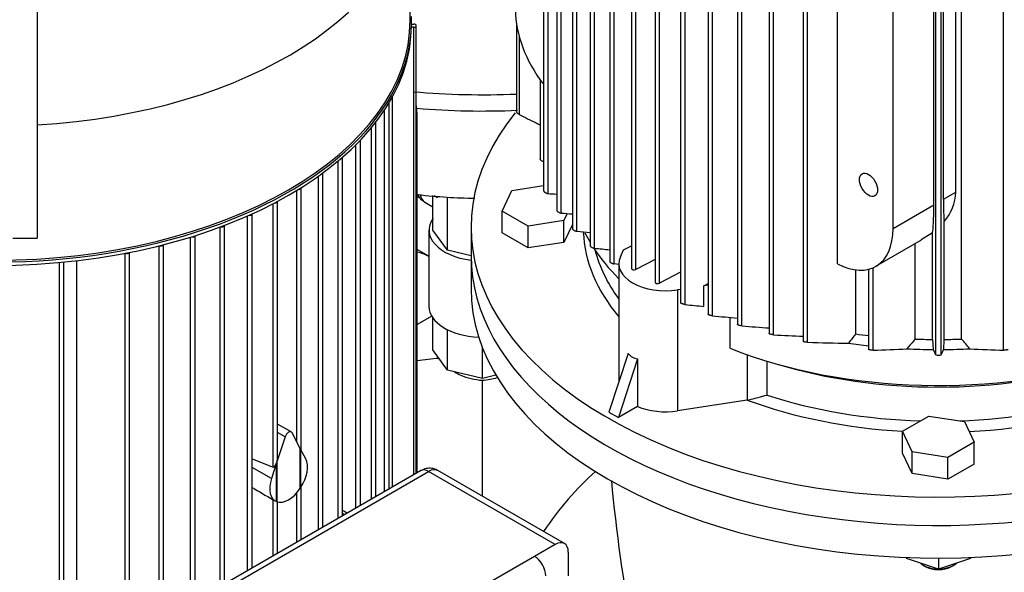
# Model space of a CAD drawing. Units: millimetres. Extents: x 200 to 8226, y 200 to 5740.
# Drawn here: x 5929 to 6334, y 3923 to 4151 of the extents above; entities that cross this region are included whole.
import ezdxf
from ezdxf.lldxf.tags import DXFTag

# ---------------------------------------------------------------- set-up
doc = ezdxf.new("R2010")
doc.units = ezdxf.units.MM
for name, color, linetype in [('63113_VMV_DN150_', 7, 'Continuous'), ('63113A_VMV_DN150', 7, 'Continuous'), ('71000_DN25_DRAIN', 7, 'Continuous'), ('80005_F35_LV', 7, 'Continuous'), ('BRACKET-VM-15-H1', 7, 'Continuous'), ('Default', 7, 'Continuous'), ('LANTERNA-SV-160-', 7, 'Continuous'), ('PLM160B5', 7, 'Continuous'), ('VMV_DN150_BRANCH', 7, 'Continuous')]:
    doc.layers.add(name, color=color, linetype=linetype)
tags = doc.linetypes.add('PHANTOM2', pattern=[31.75, 15.875, -3.175, 3.175, -3.175, 3.175, -3.175]).pattern_tags.tags
tags[14:15] = [DXFTag(74, 4), DXFTag(75, 0), DXFTag(340, '0'), DXFTag(46, 0.0), DXFTag(50, 0.0), DXFTag(44, 0.0), DXFTag(45, 0.0)]
tags[12:13] = [DXFTag(74, 4), DXFTag(75, 0), DXFTag(340, '0'), DXFTag(46, 0.0), DXFTag(50, 0.0), DXFTag(44, 0.0), DXFTag(45, 0.0)]
tags[10:11] = [DXFTag(74, 4), DXFTag(75, 0), DXFTag(340, '0'), DXFTag(46, 0.0), DXFTag(50, 0.0), DXFTag(44, 0.0), DXFTag(45, 0.0)]
tags[8:9] = [DXFTag(74, 4), DXFTag(75, 0), DXFTag(340, '0'), DXFTag(46, 0.0), DXFTag(50, 0.0), DXFTag(44, 0.0), DXFTag(45, 0.0)]
tags[6:7] = [DXFTag(74, 4), DXFTag(75, 0), DXFTag(340, '0'), DXFTag(46, 0.0), DXFTag(50, 0.0), DXFTag(44, 0.0), DXFTag(45, 0.0)]
tags[4:5] = [DXFTag(74, 4), DXFTag(75, 0), DXFTag(340, '0'), DXFTag(46, 0.0), DXFTag(50, 0.0), DXFTag(44, 0.0), DXFTag(45, 0.0)]

# ---------------------------------------------------------------- blocks, each defined once
blk = doc.blocks.new('SE3')
at = {"layer": '63113_VMV_DN150_', "color": 7, "linetype": 'PHANTOM2'}
for centre, major_axis, start_param, end_param in [((6056.96, 3978.89), (-42.35, -73.35), 3.190537, 3.294717), ((6119.19, 3942.96), (119.78, 0), -4.562711, -4.486466)]:
    blk.add_ellipse(centre, major_axis=major_axis, ratio=0.57735, start_param=start_param, end_param=end_param, dxfattribs=at)
at = {"layer": '63113A_VMV_DN150', "color": 7, "linetype": 'Continuous'}
for p, q in [((6098.34, 4028.72), (6092.36, 4025.27)), ((6119.19, 3954.54), (6119.19, 4002.29))]:
    blk.add_line(p, q, dxfattribs=at)
blk.add_ellipse((6181.42, 3907.03), major_axis=(42.35, 73.35), ratio=0.57735, start_param=1.050531, end_param=1.452059, dxfattribs=at)
for points, knots in [([(6107.72, 4005.72), (6108.51, 4005.25), (6109.4, 4004.81), (6111.64, 4003.86), (6113.08, 4003.39), (6116.08, 4002.66), (6117.61, 4002.41), (6119.19, 4002.29)], [0.8295524, 0.8295524, 0.8295524, 0.8295524, 0.875, 0.875, 0.9375, 0.9375, 1, 1, 1, 1]), ([(6119.19, 4002.29), (6120.23, 4002.37), (6121.26, 4002.51), (6123.32, 4002.9), (6124.32, 4003.14), (6125.46, 4003.48), (6125.64, 4003.53), (6125.82, 4003.59)], [0, 0, 0, 0, 0.125, 0.125, 0.25, 0.25, 0.2735552, 0.2735552, 0.2735552, 0.2735552])]:
    blk.add_open_spline(points, degree=3, knots=knots, dxfattribs=at)
at = {"layer": '71000_DN25_DRAIN', "color": 7, "linetype": 'Continuous'}
for p, q in [((6092.36, 4078.06), (6093.25, 4077.53)), ((6094.34, 4076.53), (6094.67, 4076.33)), ((6098.84, 4064.21), (6098.84, 4078.38)), ((6104.8, 4055.9), (6104.8, 4077.75)), ((6095.43, 4075.73), (6098.84, 4073.73)), ((6097.19, 4064.21), (6097.19, 4032.77)), ((6104.8, 4055.9), (6098.84, 4064.21)), ((6114.54, 4053.57), (6104.8, 4055.9)), ((6098.84, 4014.81), (6098.84, 4027.95)), ((6104.8, 4006.5), (6104.8, 4023.16)), ((6119.19, 4003.06), (6119.19, 4015.89)), ((6104.8, 4006.5), (6098.84, 4014.81)), ((6119.19, 4003.06), (6104.8, 4006.5)), ((6124.79, 4004.4), (6119.19, 4003.06))]:
    blk.add_line(p, q, dxfattribs=at)
for centre, major_axis, ratio, start_param, end_param in [((6099.27, 4084.95), (-4.93, -8.42), 0.581459, 5.782462, 6.026312), ((6099.27, 4084.95), (4.93, 8.42), 0.581459, 2.884719, 3.141593), ((6100.43, 4084.27), (5, 8.54), 0.581459, 2.545356, 3.141593), ((6119.19, 4064.21), (22, 0), 0.57735, 2.748894, 4.4992), ((6119.19, 4032.77), (22, 0), 0.57735, 3.141593, 4.644771)]:
    blk.add_ellipse(centre, major_axis=major_axis, ratio=ratio, start_param=start_param, end_param=end_param, dxfattribs=at)
at = {"layer": '80005_F35_LV', "color": 7, "linetype": 'Continuous'}
blk.add_line((6100.76, 4077.49), (6099.3, 4078.33), dxfattribs=at)
for centre, major_axis, start_param, end_param in [((6119.19, 4231.09), (-192.5, 0), 1.423159, 1.643824), ((6119.19, 4223.77), (-191.44, 0), 1.429135, 1.646153)]:
    blk.add_ellipse(centre, major_axis=major_axis, ratio=0.57735, start_param=start_param, end_param=end_param, dxfattribs=at)
blk.add_open_spline([(6092.67, 4078.82), (6096.64, 4078.36), (6104.41, 4077.67), (6112.21, 4077.37), (6116.02, 4077.32)], degree=3, knots=[0.24182241, 0.24182241, 0.24182241, 0.24182241, 0.27507938, 0.30675885, 0.30675885, 0.30675885, 0.30675885], dxfattribs=at)
at = {"layer": 'BRACKET-VM-15-H1', "color": 7, "linetype": 'Continuous'}
for p in [(5935.73, 4216.73), (5925.83, 4060.89)]:
    blk.add_line(p, (5935.73, 4060.89), dxfattribs=at)
at = {"layer": 'LANTERNA-SV-160-', "color": 7, "linetype": 'Continuous'}
for p, q in [((6114.54, 4053.65), (6114.54, 4040.18)), ((6293.84, 3929.3), (6293.84, 3928.84)), ((6307.04, 3924.44), (6293.84, 3928.84)), ((6307.04, 3929.04), (6307.04, 3924.44)), ((6320.24, 3928.84), (6307.04, 3924.44)), ((6320.24, 3929.3), (6320.24, 3928.84)), ((6300.81, 3926.06), (6301.59, 3925.61)), ((6312.48, 3925.61), (6313.26, 3926.06))]:
    blk.add_line(p, q, dxfattribs=at)
blk.add_arc((6814.75, 4019.4), 645.06, 185.19013, 196.50677, dxfattribs=at)
for centre, major_axis, start_param, end_param in [((6307.04, 4053.65), (192.5, 0), 3.141593, 5.629454), ((6307.04, 4040.18), (-192.5, 0), 0, 2.794127), ((6307.04, 3929.65), (-8.8, 0), 0.571161, 1.523234), ((6307.04, 3929.65), (-8.8, 0), 1.618359, 2.570431), ((6307.04, 3928.75), (7.7, 0), 3.926991, 5.497787)]:
    blk.add_ellipse(centre, major_axis=major_axis, ratio=0.57735, start_param=start_param, end_param=end_param, dxfattribs=at)
at = {"layer": 'PLM160B5', "color": 7, "linetype": 'Continuous'}
for p, q in [((6144.41, 4337.32), (6144.41, 4080.4)), ((6146.24, 4079.23), (6146.24, 4337.94)), ((6149.84, 4333.27), (6149.84, 4072.29)), ((6151.68, 4071.18), (6151.68, 4330.95)), ((6156.25, 4325.77), (6156.25, 4064.74)), ((6158.08, 4063.7), (6158.08, 4323.88)), ((6163.54, 4318.77), (6163.54, 4057.71)), ((6165.38, 4056.73), (6165.38, 4317.2)), ((6171.68, 4312.24), (6171.68, 4051.15)), ((6173.51, 4050.24), (6173.51, 4310.91)), ((6200.84, 4295.37), (6200.84, 4034.22)), ((6202.68, 4033.52), (6202.68, 4294.55)), ((6212.16, 4290.65), (6212.16, 4029.49)), ((6213.99, 4028.87), (6213.99, 4289.96)), ((6224.31, 4286.41), (6224.31, 4025.24)), ((6226.14, 4024.7), (6226.14, 4285.84)), ((6237.35, 4282.68), (6237.35, 4021.51)), ((6239.18, 4021.04), (6239.18, 4282.22)), ((6251.36, 4279.51), (6251.36, 4018.33)), ((6253.19, 4017.94), (6253.19, 4279.16)), ((6333.91, 4014.73), (6333.91, 4275.38)), ((6305.94, 4012.74), (6305.94, 4273.2)), ((6308.14, 4012.74), (6308.14, 4273.2)), ((6316.61, 4019.29), (6316.61, 4274.32)), ((6265.45, 4050.3), (6265.45, 4264.89)), ((6314.28, 4079.84), (6314.28, 4238.81)), ((6309.15, 4076.88), (6309.15, 4235.85)), ((6305.14, 4074.56), (6305.14, 4233.53)), ((6288.37, 4064.88), (6288.37, 4223.85)), ((6089.45, 4150.65), (6089.45, 4205.89)), ((6180.61, 4171.26), (6180.61, 4048.43)), ((6182.45, 4047.96), (6182.45, 4168.79)), ((6192.17, 4042.35), (6192.17, 4165.94)), ((6190.33, 4165.05), (6190.33, 4042.82)), ((6090, 4148.86), (6090, 4150.2)), ((6090.89, 4147.77), (6089.99, 4147.75)), ((6090, 4149.07), (6090.89, 4149.04)), ((6090.89, 3963.42), (6090.89, 4147.77)), ((6091.93, 3964.03), (6091.93, 4148.41)), ((6133.24, 4149.2), (6133.24, 4112.97)), ((6134.28, 4144.26), (6134.28, 4111.85)), ((6142.98, 4126.1), (6142.98, 4093.52)), ((6082.18, 3958.4), (6082.18, 4119.26)), ((6078.92, 3956.52), (6078.92, 4113.8)), ((6080.76, 3957.58), (6080.76, 4116.75)), ((6092.36, 4110.69), (6091.93, 4110.44)), ((6092.36, 3964.27), (6092.36, 4110.69)), ((6073.49, 3953.38), (6073.49, 4106.41)), ((6075.32, 3954.44), (6075.32, 4108.73)), ((6068.92, 3950.74), (6068.92, 4101.23)), ((6067.08, 3949.68), (6067.08, 4099.35)), ((6059.78, 3945.47), (6059.78, 4092.66)), ((6061.62, 3946.53), (6061.62, 4094.23)), ((6051.65, 3940.77), (6051.65, 4086.37)), ((6053.49, 3941.83), (6053.49, 4087.71)), ((6042.72, 3976.99), (6042.72, 4080.5)), ((6044.55, 3973.5), (6044.55, 4081.63)), ((6127.31, 4072.03), (6131.26, 4080.53)), ((6131.26, 4080.53), (6144.41, 4082.57)), ((6309.15, 4076.88), (6314.28, 4079.84)), ((6032.99, 3966.56), (6032.99, 4075.04)), ((6034.83, 3970.32), (6034.83, 4076.01)), ((6288.37, 4064.88), (6305.14, 4074.56)), ((6022.48, 3923.93), (6022.48, 4070.01)), ((6024.32, 3924.99), (6024.32, 4070.83)), ((6127.31, 4063.05), (6127.31, 4072.03)), ((6138.09, 4065.81), (6127.31, 4072.03)), ((6154.16, 4070.98), (6152.81, 4068.09)), ((6011.17, 3917.4), (6011.17, 4065.42)), ((6013.01, 3918.46), (6013.01, 4066.11)), ((6114.54, 4065.33), (6114.54, 4053.65)), ((6152.81, 4068.09), (6138.09, 4065.81)), ((6138.09, 4056.83), (6138.09, 4065.81)), ((6152.81, 4059.11), (6152.81, 4068.09)), ((6156.25, 4066.5), (6152.81, 4059.11)), ((6309.41, 4019.12), (6309.41, 4067.74)), ((5999.02, 3910.39), (5999.02, 4061.3)), ((6000.86, 3911.45), (6000.86, 4061.88)), ((6138.09, 4056.83), (6127.31, 4063.05)), ((6299.98, 4060.28), (6304.67, 4063.19)), ((6304.67, 4019.12), (6304.67, 4063.19)), ((5985.98, 3796.5), (5985.98, 4057.69)), ((5987.82, 3796.97), (5987.82, 4058.15)), ((6152.81, 4059.11), (6138.09, 4056.83)), ((6177.39, 4056.04), (6180.61, 4057.72)), ((6281.31, 4049.27), (6300.08, 4060.11)), ((6297.46, 4019.29), (6297.46, 4058.6)), ((5971.97, 3793.41), (5971.97, 4054.62)), ((5973.81, 3793.79), (5973.81, 4054.98)), ((6176.05, 4053.16), (6177.39, 4056.04)), ((6190.33, 4052.06), (6182.45, 4047.96)), ((5945, 3790.19), (5945, 4050.85)), ((5946.84, 3790.43), (5946.84, 4051.02)), ((5952.19, 3796.86), (5952.19, 4051.59)), ((6175.39, 4050.02), (6173.51, 4050.24)), ((6175.39, 4050.29), (6175.39, 4001.68)), ((6278.32, 4048.07), (6278.32, 4014.96)), ((6280.16, 4014.73), (6280.16, 4048.69)), ((6200.84, 4046.86), (6192.17, 4042.35)), ((6272.97, 4021.4), (6272.97, 4047.81)), ((6210.44, 4041.22), (6212.16, 4042.12)), ((6212.16, 4041.49), (6210.44, 4041.22)), ((6210.44, 4032.72), (6210.44, 4041.22)), ((6200.84, 4039.74), (6199.62, 4039.55)), ((6199.62, 4039.55), (6199.62, 3989.7)), ((6221.21, 4015.5), (6221.21, 4028.21)), ((6304.67, 4019.12), (6304.84, 4014.97)), ((6309.23, 4014.97), (6309.41, 4019.12)), ((6179.23, 4013.39), (6171.31, 3989.21)), ((6228.21, 4012.88), (6228.21, 3994.13)), ((6183.11, 4011.14), (6175.2, 3986.97)), ((6183.11, 4011.14), (6183.11, 3991.54)), ((6236.49, 3996.21), (6236.49, 4010.18)), ((6183.11, 3991.54), (6175.2, 3986.97)), ((6228.21, 3994.13), (6199.62, 3989.7)), ((6171.31, 3989.21), (6175.2, 3986.97)), ((6292.31, 3981.33), (6303.09, 3987.55)), ((6303.09, 3987.55), (6317.81, 3985.27)), ((6040.47, 3981.01), (6034.83, 3984.26)), ((6317.81, 3985.27), (6321.76, 3976.77)), ((6037.96, 3979.05), (6034.57, 3968.72)), ((6037.96, 3979.05), (6034.83, 3980.85)), ((6044.16, 3974.25), (6040.78, 3980.68)), ((6296.26, 3972.83), (6292.31, 3981.33)), ((6292.31, 3972.34), (6292.31, 3981.33)), ((6321.76, 3976.77), (6310.98, 3970.55)), ((6321.76, 3967.79), (6321.76, 3976.77)), ((6044.16, 3957.79), (6044.16, 3974.25)), ((6046.42, 3969.97), (6044.3, 3973.99)), ((6044.3, 3973.99), (6044.3, 3958)), ((6296.26, 3963.84), (6292.31, 3972.34)), ((6310.98, 3970.55), (6296.26, 3972.83)), ((6296.26, 3963.84), (6296.26, 3972.83)), ((6024.32, 3970), (6032.99, 3966.56)), ((6034.44, 3968.3), (6032.32, 3961.83)), ((6034.44, 3952.31), (6034.44, 3968.3)), ((6034.57, 3968.72), (6034.57, 3952.26)), ((6310.98, 3961.57), (6310.98, 3970.55)), ((6321.76, 3967.79), (6310.98, 3961.57)), ((6093.73, 3965.06), (5995.72, 3908.48)), ((5999.02, 3908.15), (6097.03, 3964.74)), ((6032.32, 3961.83), (6024.32, 3966.44)), ((6149.14, 3934.65), (6097.03, 3964.74)), ((6152.99, 3935.03), (6100.88, 3965.12)), ((6310.98, 3961.57), (6296.26, 3963.84)), ((6042.72, 3935.61), (6042.72, 3955.93)), ((6044.55, 3936.67), (6044.55, 3958.4)), ((6032.99, 3930), (6032.99, 3953.08)), ((6033.53, 3952.77), (6033.87, 3952.57)), ((6034.83, 3931.06), (6034.83, 3952.19)), ((6062.42, 3946.99), (6061.62, 3947.46)), ((6053.76, 3941.99), (6053.49, 3942.14)), ((6149.14, 3934.65), (6140.66, 3929.76)), ((6154.58, 3931.51), (6154.58, 3921.72)), ((6140.66, 3929.76), (6059.61, 3882.96)), ((6024.32, 3925.16), (6024.47, 3925.08))]:
    blk.add_line(p, q, dxfattribs=at)
for centre, radius, start, end in [((6217.43, 5183.22), 1106.28, 266.31064, 266.49724), ((6295.44, 4080.39), 18.84, 317.8287, 358.3106), ((6301.33, 5854.49), 1789.57, 265.20308, 265.34986), ((6485.42, 7394.9), 3347.25, 264.38797, 264.48187), ((7052.49, 12274.72), 8265.73, 263.83892, 263.882816), ((6802.04, 9781.95), 5779.59, 264.04761, 264.124954), ((6449.14, 6555.29), 2537.34, 264.68251, 264.91634), ((6340.5, 5500.29), 1480.02, 265.56849, 266.00334), ((6294.62, 4988.16), 968.71, 266.71919, 267.44015), ((7558.35, 3011.12), 1634.89, 141.83337, 142.00206), ((6275.16, 4701.54), 683.95, 268.15926, 269.56753), ((7018.91, 3405.39), 947.29, 139.60451, 139.92213), ((5595.16, 3405.39), 947.29, 40.07787, 40.39549), ((6269.72, 4450.37), 435.77, 271.3727, 273.2032), ((6307.04, 4017.54), 4.93, 257.1151, 282.8849), ((6344.35, 4450.36), 435.76, 266.7968, 268.6273), ((6038.75, 3962.06), 10.67, 237.355, 240.6954)]:
    blk.add_arc(centre, radius, start, end, dxfattribs=at)
for centre, major_axis, ratio, start_param, end_param in [((5918.13, 4205.89), (-171.32, 0), 0.57735, 1.673707, 3.141987), ((6156.92, 4140.77), (-17.05, 29.53), 0.57735, 0.785398, 1.79746), ((5918.13, 4150.2), (-171.87, 0), 0.57735, 0, 3.161011), ((5918.13, 4150.65), (171.32, 0), 0.57735, 3.141593, 6.283185), ((5918.13, 4148.86), (171.87, 0), 0.57735, 3.141593, 6.283185), ((6090.83, 4148.41), (-1.1, 0), 0.57735, 1.623156, 4.660029), ((6068.25, 4124.61), (-17.05, 29.53), 0.57735, 3.926991, 4.116373), ((6307.04, 4065.33), (192.5, 0), 0.57735, 2.703403, 5.485764), ((6074.22, 4108.81), (-1.1, 0), 0.57735, 2.454126, 2.992689), ((6067.82, 4101.28), (-1.1, 0), 0.57735, 2.210031, 3.066659), ((6060.52, 4094.26), (-1.1, 0), 0.57735, 2.018137, 3.09266), ((6052.39, 4087.73), (-1.1, 0), 0.57735, 1.850769, 3.096985), ((6043.45, 4081.66), (-1.1, 0), 0.57735, 1.698708, 3.087662), ((6311.81, 4106.26), (-1.94, -40.48), 0.045217, -0.756329, -0.310603), ((6033.73, 4076.05), (-1.1, 0), 0.57735, 1.557385, 3.068171), ((6302.74, 4101.02), (1.66, -38.41), 0.045243, 0.17213, 0.808975), ((6023.22, 4070.89), (-1.1, 0), 0.57735, 1.424072, 3.040184), ((6011.91, 4066.2), (-1.1, 0), 0.57735, 1.296935, 3.004446), ((6264.26, 4078.8), (-17.05, 29.53), 0.57735, 2.405674, 3.926991), ((5999.76, 4061.98), (-1.1, 0), 0.57735, 1.174632, 2.961112), ((6307.04, 4065.33), (146.3, 0), 0.57735, 3.164401, 3.593017), ((6307.04, 4087.78), (151.8, 0), 0.57735, 3.427559, 3.473951), ((5986.72, 4058.29), (-1.1, 0), 0.57735, 1.0561, 2.90987), ((6307.04, 4087.78), (151.8, 0), 0.57735, 3.501732, 3.662789), ((5972.71, 4055.15), (-1.1, 0), 0.57735, 0.940426, 2.849947), ((6307.04, 4053.65), (-192.5, 0), 0.57735, 0, 2.487861), ((6307.04, 4068.02), (143, 0), 0.57735, 3.287487, 3.542796), ((6194.64, 4050.29), (19.25, 0), 0.57735, 2.879793, 4.974188), ((6181.71, 4048.43), (1.1, 0), 0.57735, 3.14159, 5.445427), ((6191.43, 4042.82), (1.1, 0), 0.57735, 3.141595, 5.445427), ((6307.04, 4104.85), (-148.5, 0), 0.57735, 1.33933, 1.376221), ((6307.04, 4102.6), (-151.8, 0), 0.57735, 1.324333, 1.380503), ((6307.04, 4104.85), (-148.5, 0), 0.57735, 1.50628, 1.554831), ((6307.04, 4104.85), (148.5, 0), 0.57735, 4.728354, 4.776906), ((6194.64, 4053.41), (12.42, 42.08), 0.349506, 2.914185, 3.20088), ((6307.04, 4087.78), (-151.8, 0), 0.57735, 0.969861, 2.080304), ((6307.04, 4102.6), (-151.8, 0), 0.57735, 1.485277, 1.556318), ((6307.04, 4102.6), (151.8, 0), 0.57735, 4.726867, 4.797909), ((6307.04, 4082.08), (-143, 0), 0.57735, 1.083466, 2.058126), ((6307.04, 4068.02), (-143, 0), 0.57735, 1.054854, 1.519255), ((6307.04, 4068.02), (-143, 0), 0.57735, 1.630799, 2.086739), ((6194.64, 4000.44), (19.25, 0), 0.57735, 4.070338, 4.974188), ((6307.04, 4065.33), (146.3, 0), 0.57735, 4.144105, 4.611585), ((6307.04, 4065.33), (146.3, 0), 0.57735, 4.799141, 5.280673), ((6039.37, 3979.1), (-1.1, -1.91), 0.57735, 2.792527, 5.061455), ((6033.73, 3968.96), (0.71, 2.4), 0.349506, 3.109893, 4.539523), ((6033.73, 3968.96), (0.71, 2.4), 0.349506, 4.717135, 5.413727), ((6039.37, 3962.1), (-5.5, -9.53), 0.57735, 1.471943, 2.792527), ((6097.03, 3959.35), (3.3, -5.72), 0.57735, 2.356194, 3.141593), ((6097.03, 3958.45), (-3.85, -6.67), 0.57735, 3.141593, 3.926991), ((6039.37, 3962.1), (5.5, 9.53), 0.57735, 1.919862, 3.240446), ((6146.21, 3900.41), (-156.15, 81.39), 0.045243, 0.699074, 0.783537), ((6039.37, 3962.1), (-5.5, -9.53), 0.57735, 0.121577, 1.449219), ((6039.73, 3952.01), (140.54, -73.25), 0.045243, 1.424375, 1.437981), ((6149.14, 3928.36), (-3.85, -6.67), 0.57735, 2.356194, 3.926991), ((6140.66, 3924.37), (3.3, -5.72), 0.57735, 0.785398, 2.356194)]:
    blk.add_ellipse(centre, major_axis=major_axis, ratio=ratio, start_param=start_param, end_param=end_param, dxfattribs=at)
blk.add_ellipse((6278.26, 4082.84), major_axis=(-2.64, 4.57), ratio=0.57735, dxfattribs=at)
for points, knots in [([(6134.28, 4111.85), (6134.02, 4111.98), (6133.77, 4112.16), (6133.37, 4112.57), (6133.24, 4112.8), (6133.24, 4112.97), (6133.24, 4112.97), (6133.24, 4112.97)], [0, 0, 0, 0, 0.25, 0.25, 0.5, 0.5, 0.5018188, 0.5018188, 0.5018188, 0.5018188]), ([(6134.28, 4111.85), (6136.65, 4110.66), (6139.56, 4109.2), (6142.44, 4107.76), (6142.98, 4107.48)], [0, 0, 0, 0, 0.3333333, 0.4105036, 0.4105036, 0.4105036, 0.4105036]), ([(6144.41, 4092.34), (6144.3, 4092.37), (6144.18, 4092.42), (6144.07, 4092.47), (6143.92, 4092.54), (6143.78, 4092.63), (6143.64, 4092.72), (6143.51, 4092.8), (6143.39, 4092.9), (6143.29, 4093), (6143.2, 4093.09), (6143.12, 4093.18), (6143.07, 4093.27), (6143.03, 4093.34), (6143, 4093.41), (6142.99, 4093.48), (6142.99, 4093.49), (6142.98, 4093.51), (6142.98, 4093.52)], [0.150102, 0.150102, 0.150102, 0.150102, 0.2625501, 0.2625501, 0.2625501, 0.4000037, 0.4000037, 0.4000037, 0.5307814, 0.5307814, 0.5307814, 0.6443088, 0.6443088, 0.6443088, 0.7414506, 0.7414506, 0.7414506, 0.767031, 0.767031, 0.767031, 0.767031]), ([(6144.41, 4080.4), (6144.41, 4080.35), (6144.42, 4080.3), (6144.46, 4080.24), (6144.49, 4080.18), (6144.54, 4080.12), (6144.6, 4080.05), (6144.66, 4079.99), (6144.73, 4079.92), (6144.81, 4079.86), (6144.9, 4079.79), (6144.99, 4079.72), (6145.09, 4079.66), (6145.2, 4079.59), (6145.31, 4079.53), (6145.43, 4079.48), (6145.56, 4079.42), (6145.69, 4079.36), (6145.81, 4079.32), (6145.94, 4079.28), (6146.07, 4079.25), (6146.18, 4079.24), (6146.2, 4079.23), (6146.22, 4079.23), (6146.24, 4079.23)], [0.2390985, 0.2390985, 0.2390985, 0.2390985, 0.3310368, 0.3310368, 0.3310368, 0.4225171, 0.4225171, 0.4225171, 0.5125688, 0.5125688, 0.5125688, 0.6088694, 0.6088694, 0.6088694, 0.7169013, 0.7169013, 0.7169013, 0.8393477, 0.8393477, 0.8393477, 0.9738068, 0.9738068, 0.9738068, 1, 1, 1, 1]), ([(6149.84, 4072.29), (6149.84, 4072.25), (6149.86, 4072.19), (6149.9, 4072.13), (6149.93, 4072.07), (6149.99, 4072.01), (6150.05, 4071.95), (6150.11, 4071.89), (6150.19, 4071.83), (6150.27, 4071.77), (6150.36, 4071.71), (6150.45, 4071.64), (6150.55, 4071.59), (6150.66, 4071.52), (6150.78, 4071.47), (6150.89, 4071.42), (6151.01, 4071.36), (6151.14, 4071.31), (6151.26, 4071.27), (6151.39, 4071.23), (6151.52, 4071.2), (6151.62, 4071.19), (6151.64, 4071.19), (6151.66, 4071.19), (6151.68, 4071.18)], [0.2421766, 0.2421766, 0.2421766, 0.2421766, 0.3429676, 0.3429676, 0.3429676, 0.4358264, 0.4358264, 0.4358264, 0.5254968, 0.5254968, 0.5254968, 0.6201113, 0.6201113, 0.6201113, 0.7255744, 0.7255744, 0.7255744, 0.8452427, 0.8452427, 0.8452427, 0.9779204, 0.9779204, 0.9779204, 1, 1, 1, 1]), ([(6156.25, 4064.74), (6156.25, 4064.74), (6156.25, 4064.74), (6156.25, 4064.74), (6156.25, 4064.7), (6156.27, 4064.64), (6156.31, 4064.58), (6156.35, 4064.53), (6156.41, 4064.47), (6156.48, 4064.41), (6156.54, 4064.36), (6156.62, 4064.3), (6156.71, 4064.24), (6156.79, 4064.18), (6156.89, 4064.12), (6156.99, 4064.07), (6157.1, 4064.01), (6157.21, 4063.96), (6157.32, 4063.91), (6157.45, 4063.86), (6157.57, 4063.82), (6157.69, 4063.78), (6157.82, 4063.74), (6157.94, 4063.72), (6158.04, 4063.7), (6158.06, 4063.7), (6158.07, 4063.7), (6158.08, 4063.7)], [0.2451708, 0.2451708, 0.2451708, 0.2451708, 0.2456648, 0.2456648, 0.2456648, 0.3544225, 0.3544225, 0.3544225, 0.4489558, 0.4489558, 0.4489558, 0.5385383, 0.5385383, 0.5385383, 0.6317356, 0.6317356, 0.6317356, 0.7348507, 0.7348507, 0.7348507, 0.851812, 0.851812, 0.851812, 0.9824803, 0.9824803, 0.9824803, 1, 1, 1, 1]), ([(6163.54, 4057.71), (6163.54, 4057.71), (6163.54, 4057.7), (6163.54, 4057.7), (6163.55, 4057.66), (6163.57, 4057.61), (6163.62, 4057.55), (6163.66, 4057.5), (6163.72, 4057.44), (6163.79, 4057.39), (6163.86, 4057.33), (6163.94, 4057.28), (6164.03, 4057.23), (6164.12, 4057.17), (6164.22, 4057.12), (6164.32, 4057.07), (6164.42, 4057.02), (6164.54, 4056.97), (6164.65, 4056.92), (6164.77, 4056.88), (6164.89, 4056.84), (6165, 4056.8), (6165.14, 4056.76), (6165.27, 4056.74), (6165.38, 4056.73)], [0.2477023, 0.2477023, 0.2477023, 0.2477023, 0.2529201, 0.2529201, 0.2529201, 0.3650766, 0.3650766, 0.3650766, 0.4615487, 0.4615487, 0.4615487, 0.5512924, 0.5512924, 0.5512924, 0.6432712, 0.6432712, 0.6432712, 0.744179, 0.744179, 0.744179, 0.8584442, 0.8584442, 0.8584442, 1, 1, 1, 1]), ([(6171.68, 4051.15), (6171.68, 4051.15), (6171.68, 4051.15), (6171.68, 4051.14), (6171.68, 4051.1), (6171.71, 4051.05), (6171.76, 4051), (6171.81, 4050.95), (6171.87, 4050.9), (6171.95, 4050.84), (6172.02, 4050.79), (6172.1, 4050.74), (6172.19, 4050.69), (6172.28, 4050.64), (6172.38, 4050.59), (6172.48, 4050.55), (6172.59, 4050.5), (6172.7, 4050.46), (6172.81, 4050.42), (6172.93, 4050.37), (6173.05, 4050.34), (6173.16, 4050.31), (6173.29, 4050.27), (6173.41, 4050.25), (6173.51, 4050.24)], [0.2501124, 0.2501124, 0.2501124, 0.2501124, 0.2594077, 0.2594077, 0.2594077, 0.3750693, 0.3750693, 0.3750693, 0.4738398, 0.4738398, 0.4738398, 0.5640798, 0.5640798, 0.5640798, 0.6551031, 0.6551031, 0.6551031, 0.7540056, 0.7540056, 0.7540056, 0.8656704, 0.8656704, 0.8656704, 1, 1, 1, 1]), ([(6202.68, 4033.52), (6202.58, 4033.53), (6202.46, 4033.55), (6202.33, 4033.58), (6202.2, 4033.61), (6202.06, 4033.64), (6201.91, 4033.69), (6201.78, 4033.72), (6201.65, 4033.77), (6201.52, 4033.82), (6201.42, 4033.86), (6201.31, 4033.9), (6201.22, 4033.94), (6201.14, 4033.98), (6201.07, 4034.02), (6201.01, 4034.05), (6200.96, 4034.09), (6200.91, 4034.12), (6200.89, 4034.15), (6200.86, 4034.18), (6200.84, 4034.2), (6200.84, 4034.22)], [0, 0, 0, 0, 0.1292576, 0.1292576, 0.1292576, 0.2594077, 0.2594077, 0.2594077, 0.3750693, 0.3750693, 0.3750693, 0.4738398, 0.4738398, 0.4738398, 0.5640798, 0.5640798, 0.5640798, 0.6551031, 0.6551031, 0.6551031, 0.7454694, 0.7454694, 0.7454694, 0.7454694]), ([(6213.99, 4028.87), (6213.9, 4028.88), (6213.78, 4028.89), (6213.65, 4028.92), (6213.53, 4028.94), (6213.38, 4028.97), (6213.24, 4029.01), (6213.11, 4029.04), (6212.98, 4029.08), (6212.86, 4029.12), (6212.75, 4029.16), (6212.65, 4029.2), (6212.56, 4029.23), (6212.48, 4029.27), (6212.4, 4029.3), (6212.34, 4029.33), (6212.28, 4029.36), (6212.24, 4029.39), (6212.21, 4029.42), (6212.17, 4029.45), (6212.16, 4029.47), (6212.16, 4029.49)], [0, 0, 0, 0, 0.1259902, 0.1259902, 0.1259902, 0.2529201, 0.2529201, 0.2529201, 0.3650766, 0.3650766, 0.3650766, 0.4615487, 0.4615487, 0.4615487, 0.5512924, 0.5512924, 0.5512924, 0.6432712, 0.6432712, 0.6432712, 0.7438013, 0.7438013, 0.7438013, 0.7438013]), ([(6226.14, 4024.7), (6226.05, 4024.7), (6225.93, 4024.72), (6225.81, 4024.74), (6225.69, 4024.76), (6225.55, 4024.78), (6225.41, 4024.82), (6225.28, 4024.84), (6225.15, 4024.88), (6225.03, 4024.91), (6224.92, 4024.94), (6224.82, 4024.97), (6224.73, 4025), (6224.65, 4025.03), (6224.57, 4025.06), (6224.51, 4025.09), (6224.45, 4025.12), (6224.4, 4025.15), (6224.37, 4025.17), (6224.33, 4025.2), (6224.31, 4025.22), (6224.31, 4025.24), (6224.31, 4025.24), (6224.31, 4025.24), (6224.31, 4025.24)], [0, 0, 0, 0, 0.1223552, 0.1223552, 0.1223552, 0.2456648, 0.2456648, 0.2456648, 0.3544225, 0.3544225, 0.3544225, 0.4489558, 0.4489558, 0.4489558, 0.5385383, 0.5385383, 0.5385383, 0.6317356, 0.6317356, 0.6317356, 0.7348507, 0.7348507, 0.7348507, 0.743126, 0.743126, 0.743126, 0.743126]), ([(6239.18, 4021.04), (6239.09, 4021.04), (6238.98, 4021.05), (6238.86, 4021.07), (6238.74, 4021.09), (6238.6, 4021.11), (6238.46, 4021.13), (6238.34, 4021.16), (6238.21, 4021.18), (6238.1, 4021.21), (6237.99, 4021.24), (6237.89, 4021.26), (6237.8, 4021.29), (6237.71, 4021.31), (6237.64, 4021.34), (6237.57, 4021.36), (6237.51, 4021.39), (6237.46, 4021.41), (6237.42, 4021.44), (6237.38, 4021.46), (6237.35, 4021.48), (6237.35, 4021.5), (6237.35, 4021.5), (6237.35, 4021.5), (6237.35, 4021.51)], [0, 0, 0, 0, 0.1183162, 0.1183162, 0.1183162, 0.2375692, 0.2375692, 0.2375692, 0.3429676, 0.3429676, 0.3429676, 0.4358264, 0.4358264, 0.4358264, 0.5254968, 0.5254968, 0.5254968, 0.6201113, 0.6201113, 0.6201113, 0.7255744, 0.7255744, 0.7255744, 0.7426202, 0.7426202, 0.7426202, 0.7426202]), ([(6253.19, 4017.94), (6253.1, 4017.95), (6253, 4017.95), (6252.88, 4017.96), (6252.76, 4017.97), (6252.63, 4017.99), (6252.5, 4018.01), (6252.38, 4018.03), (6252.25, 4018.05), (6252.14, 4018.07), (6252.03, 4018.09), (6251.93, 4018.11), (6251.84, 4018.13), (6251.75, 4018.15), (6251.67, 4018.18), (6251.61, 4018.2), (6251.54, 4018.22), (6251.48, 4018.24), (6251.44, 4018.26), (6251.4, 4018.28), (6251.37, 4018.3), (6251.36, 4018.32), (6251.36, 4018.32), (6251.36, 4018.32), (6251.36, 4018.33)], [0, 0, 0, 0, 0.1140013, 0.1140013, 0.1140013, 0.228892, 0.228892, 0.228892, 0.3310368, 0.3310368, 0.3310368, 0.4225171, 0.4225171, 0.4225171, 0.5125688, 0.5125688, 0.5125688, 0.6088694, 0.6088694, 0.6088694, 0.7169013, 0.7169013, 0.7169013, 0.7425689, 0.7425689, 0.7425689, 0.7425689]), ([(6280.16, 4014.73), (6280.07, 4014.72), (6279.97, 4014.72), (6279.86, 4014.73), (6279.75, 4014.73), (6279.62, 4014.74), (6279.5, 4014.74), (6279.38, 4014.75), (6279.27, 4014.76), (6279.15, 4014.78), (6279.05, 4014.79), (6278.95, 4014.8), (6278.86, 4014.81), (6278.77, 4014.83), (6278.68, 4014.84), (6278.61, 4014.85), (6278.54, 4014.87), (6278.47, 4014.89), (6278.43, 4014.9), (6278.38, 4014.92), (6278.34, 4014.93), (6278.33, 4014.95), (6278.33, 4014.95), (6278.32, 4014.96), (6278.32, 4014.96)], [0, 0, 0, 0, 0.1064042, 0.1064042, 0.1064042, 0.213561, 0.213561, 0.213561, 0.3105649, 0.3105649, 0.3105649, 0.400459, 0.400459, 0.400459, 0.4919475, 0.4919475, 0.4919475, 0.5918911, 0.5918911, 0.5918911, 0.704927, 0.704927, 0.704927, 0.7436241, 0.7436241, 0.7436241, 0.7436241]), ([(6335.75, 4014.96), (6335.75, 4014.96), (6335.75, 4014.96), (6335.75, 4014.96), (6335.75, 4014.94), (6335.72, 4014.92), (6335.66, 4014.9), (6335.6, 4014.89), (6335.52, 4014.87), (6335.41, 4014.84), (6335.32, 4014.83), (6335.2, 4014.81), (6335.08, 4014.79), (6334.97, 4014.78), (6334.86, 4014.77), (6334.74, 4014.76), (6334.63, 4014.75), (6334.53, 4014.74), (6334.42, 4014.74), (6334.32, 4014.73), (6334.22, 4014.73), (6334.13, 4014.72), (6334.05, 4014.72), (6333.98, 4014.72), (6333.91, 4014.73)], [0.2566147, 0.2566147, 0.2566147, 0.2566147, 0.2625501, 0.2625501, 0.2625501, 0.4000037, 0.4000037, 0.4000037, 0.5307814, 0.5307814, 0.5307814, 0.6443088, 0.6443088, 0.6443088, 0.7414506, 0.7414506, 0.7414506, 0.8311497, 0.8311497, 0.8311497, 0.9225077, 0.9225077, 0.9225077, 1, 1, 1, 1]), ([(6228.3, 3994.14), (6228.68, 3994.2), (6229.05, 3994.27), (6229.79, 3994.43), (6230.17, 3994.53), (6231.28, 3994.81), (6231.99, 3995.02), (6233.02, 3995.31), (6233.36, 3995.41), (6234.03, 3995.6), (6234.35, 3995.69), (6234.98, 3995.86), (6235.29, 3995.94), (6235.9, 3996.08), (6236.2, 3996.15), (6236.49, 3996.21)], [0, 0, 0, 0, 0.125, 0.125, 0.25, 0.25, 0.5, 0.5, 0.625, 0.625, 0.75, 0.75, 0.875, 0.875, 1, 1, 1, 1]), ([(6100.87, 3965.1), (6100.83, 3965.13), (6100.17, 3965.68), (6098.4, 3966.08), (6095.92, 3966.06), (6094.54, 3965.45), (6093.73, 3965.06)], [0, 0, 0, 0, 0.01638, 0.365578, 0.668341, 1, 1, 1, 1])]:
    blk.add_open_spline(points, degree=3, knots=knots, dxfattribs=at)
for points in [[(6304.84, 4014.97), (6304.96, 4014.73), (6305.2, 4014.24), (6305.57, 4013.49), (6305.81, 4012.99), (6305.94, 4012.74)], [(6308.14, 4012.74), (6308.26, 4012.99), (6308.51, 4013.49), (6308.87, 4014.24), (6309.11, 4014.73), (6309.23, 4014.97)]]:
    blk.add_open_spline(points, degree=3, dxfattribs=at)
at = {"layer": 'VMV_DN150_BRANCH', "color": 7, "linetype": 'PHANTOM2'}
blk.add_line((6097.19, 4053.46), (6092.36, 4056.25), dxfattribs=at)
blk.add_ellipse((6056.96, 3978.89), major_axis=(42.35, 73.35), ratio=0.57735, start_param=0.048944, end_param=0.153124, dxfattribs=at)
at = {"layer": 'VMV_DN150_BRANCH', "color": 7, "linetype": 'Continuous'}
blk.add_ellipse((6181.42, 3907.03), major_axis=(-42.35, -73.35), ratio=0.57735, start_param=4.192124, end_param=4.593651, dxfattribs=at)

msp = doc.modelspace()

# ---------------------------------------------------------------- block references
at = {"layer": 'Default'}
msp.add_blockref('SE3', (0, 0), dxfattribs=at)

doc.saveas('drawing.dxf')
